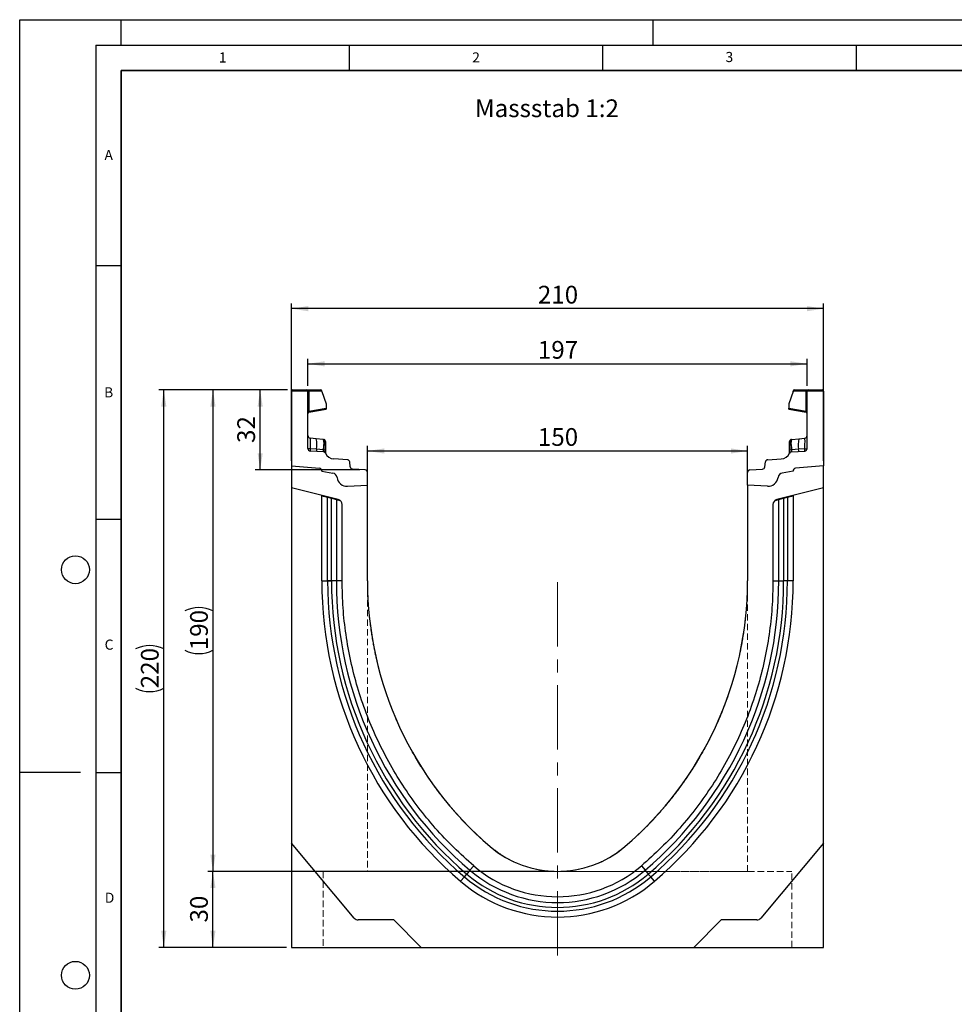
# Model space of a CAD drawing. Units: millimetres. Extents: x 0 to 420, y 0 to 297.
# Drawn here: x 0 to 184, y 103 to 297 of the extents above; entities that cross this region are included whole.
import ezdxf

# ---------------------------------------------------------------- set-up
doc = ezdxf.new("R2010")
doc.units = ezdxf.units.MM
doc.linetypes.add('CENTERX2', pattern=[20.32, 12.7, -2.54, 2.54, -2.54])
doc.linetypes.add('HIDDEN', pattern=[1.905, 1.27, -0.635])
doc.layers.add('LINIEN-DICK', color=7, linetype='Continuous', lineweight=35)
for name, color, linetype in [('LINIEN-DÜNN', 7, 'Continuous'), ('SLD-0', 179, 'Continuous'), ('VORLAGE_TEXT', 7, 'Continuous')]:
    doc.layers.add(name, color=color, linetype=linetype)
doc.styles.add('SLDTEXTSTYLE0', font='TXT', dxfattribs={"width": 0.605})
doc.styles.add('SLDTEXTSTYLE2', font='TXT', dxfattribs={"width": 0.75})
doc.dimstyles.new('SLDDIMSTYLE0', dxfattribs={"dimtxt": 3.5, "dimasz": 3.302, "dimexe": 0, "dimexo": 0.0625, "dimgap": 0.875, "dimtad": 1, "dimlfac": 2, "dimrnd": 1e-09, "dimzin": 12, "dimdsep": 46, "dimtxsty": 'SLDTEXTSTYLE2', "dimsah": 1, "dimcen": 0.09, "dimadec": 0, "dimazin": 3, "dimtfac": 1, "dimtofl": 0, "dimtmove": 0, "dimatfit": 3, "dimfxl": 0, "dimfrac": 2, "dimtolj": 1, "dimtzin": 12, "dimarcsym": 0})
doc.dimstyles.new('SLDDIMSTYLE1', dxfattribs={"dimtxt": 3.5, "dimasz": 3.302, "dimexe": 0, "dimexo": 0.0625, "dimgap": 0.875, "dimtad": 1, "dimdec": 0, "dimlfac": 2, "dimrnd": 1e-09, "dimzin": 12, "dimdsep": 46, "dimtxsty": 'SLDTEXTSTYLE2', "dimsah": 1, "dimcen": 0.09, "dimadec": 0, "dimazin": 3, "dimtfac": 1, "dimtdec": 0, "dimtofl": 0, "dimtmove": 0, "dimatfit": 3, "dimfxl": 0, "dimfrac": 2, "dimtolj": 1, "dimtzin": 12, "dimarcsym": 0})

# ---------------------------------------------------------------- blocks, each defined once
blk = doc.blocks.new('_D')
at = {"layer": 'SLD-0'}
for p, q in [((53.61, 210), (53.61, 241)), ((158.61, 210), (158.61, 241)), ((158.61, 240), (53.61, 240))]:
    blk.add_line(p, q, dxfattribs=at)
for points in [[(53.61, 240), (56.92, 239.49), (56.92, 240.51)], [(158.61, 240), (155.31, 240.51), (155.31, 239.49)]]:
    blk.add_solid(points, dxfattribs=at)
at = {"layer": 'SLD-0', "insert": (102.23, 244.51), "char_height": 3.5, "attachment_point": 1, "style": 'SLDTEXTSTYLE2'}
blk.add_mtext('210', dxfattribs=at)
blk = doc.blocks.new('_D_1')
at = {"layer": 'SLD-0'}
for p, q in [((68.61, 206.16), (68.61, 212.93)), ((68.61, 211.93), (143.61, 211.93)), ((143.61, 206.16), (143.61, 212.93))]:
    blk.add_line(p, q, dxfattribs=at)
for points in [[(68.61, 211.93), (71.92, 211.42), (71.92, 212.43)], [(143.61, 211.93), (140.31, 212.43), (140.31, 211.42)]]:
    blk.add_solid(points, dxfattribs=at)
at = {"layer": 'SLD-0', "insert": (102.23, 216.44), "char_height": 3.5, "attachment_point": 1, "style": 'SLDTEXTSTYLE2'}
blk.add_mtext('150', dxfattribs=at)
blk = doc.blocks.new('_D_2')
at = {"layer": 'SLD-0'}
for p, q in [((52.86, 224), (27.43, 224)), ((28.43, 114), (28.43, 224)), ((52.61, 114), (27.43, 114))]:
    blk.add_line(p, q, dxfattribs=at)
for centre, start, end in [((25.65, 167.32), 63.4349, 116.5651), ((25.65, 170.68), 243.4349, 296.5651)]:
    blk.add_arc(centre, 6.21, start, end, dxfattribs=at)
for points in [[(28.43, 224), (27.92, 220.7), (28.94, 220.7)], [(28.43, 114), (28.94, 117.3), (27.92, 117.3)]]:
    blk.add_solid(points, dxfattribs=at)
at = {"layer": 'SLD-0', "insert": (23.92, 165.12), "char_height": 3.5, "attachment_point": 1, "rotation": 90, "style": 'SLDTEXTSTYLE2'}
blk.add_mtext('220', dxfattribs=at)
blk = doc.blocks.new('_D_3')
at = {"layer": 'SLD-0'}
for p, q in [((105.11, 129), (37.13, 129)), ((38.13, 114), (38.13, 129)), ((52.61, 114), (37.13, 114))]:
    blk.add_line(p, q, dxfattribs=at)
for points in [[(38.13, 129), (37.62, 125.7), (38.64, 125.7)], [(38.13, 114), (38.64, 117.3), (37.62, 117.3)]]:
    blk.add_solid(points, dxfattribs=at)
at = {"layer": 'SLD-0', "insert": (33.62, 118.91), "char_height": 3.5, "attachment_point": 1, "rotation": 90, "style": 'SLDTEXTSTYLE2'}
blk.add_mtext('30', dxfattribs=at)
blk = doc.blocks.new('_D_4')
at = {"layer": 'SLD-0'}
for p, q in [((52.86, 224), (46.45, 224)), ((47.45, 208.19), (47.45, 224)), ((67.14, 208.19), (46.45, 208.19))]:
    blk.add_line(p, q, dxfattribs=at)
for points in [[(47.45, 224), (46.94, 220.7), (47.95, 220.7)], [(47.45, 208.19), (47.95, 211.49), (46.94, 211.49)]]:
    blk.add_solid(points, dxfattribs=at)
at = {"layer": 'SLD-0', "insert": (42.93, 213.51), "char_height": 3.5, "attachment_point": 1, "rotation": 90, "style": 'SLDTEXTSTYLE2'}
blk.add_mtext('32', dxfattribs=at)
blk = doc.blocks.new('_D_5')
at = {"layer": 'SLD-0'}
for p, q in [((52.86, 224), (37.13, 224)), ((38.13, 224), (38.13, 129)), ((105.11, 129), (37.13, 129))]:
    blk.add_line(p, q, dxfattribs=at)
for centre, start, end in [((35.35, 174.82), 63.4349, 116.5651), ((35.35, 178.18), 243.4349, 296.5651)]:
    blk.add_arc(centre, 6.21, start, end, dxfattribs=at)
for points in [[(38.13, 224), (37.62, 220.7), (38.64, 220.7)], [(38.13, 129), (38.64, 132.3), (37.62, 132.3)]]:
    blk.add_solid(points, dxfattribs=at)
at = {"layer": 'SLD-0', "insert": (33.62, 172.62), "char_height": 3.5, "attachment_point": 1, "rotation": 90, "style": 'SLDTEXTSTYLE2'}
blk.add_mtext('190', dxfattribs=at)
blk = doc.blocks.new('_D_6')
at = {"layer": 'SLD-0'}
for p, q in [((56.86, 224.75), (56.86, 230.12)), ((155.36, 224.75), (155.36, 230.12)), ((56.86, 229.12), (155.36, 229.12))]:
    blk.add_line(p, q, dxfattribs=at)
for points in [[(56.86, 229.12), (60.17, 228.61), (60.17, 229.63)], [(155.36, 229.12), (152.06, 229.63), (152.06, 228.61)]]:
    blk.add_solid(points, dxfattribs=at)
at = {"layer": 'SLD-0', "insert": (102.23, 233.63), "char_height": 3.5, "attachment_point": 1, "style": 'SLDTEXTSTYLE2'}
blk.add_mtext('197', dxfattribs=at)

msp = doc.modelspace()

# ---------------------------------------------------------------- linework, layer by layer
at = {"color": 7, "linetype": 'Continuous', "lineweight": 25}
for p, q in [((56.8635, 223.7482), (53.6135, 223.7482)), ((53.6135, 223.7482), (53.6135, 208.9989)), ((53.8635, 223.9982), (56.6135, 223.9982)), ((56.6135, 223.9982), (56.9841, 223.9982)), ((56.8635, 212.419), (56.8635, 223.7482)), ((57.0488, 223.7482), (56.8635, 223.7482)), ((56.9841, 223.9982), (59.3524, 223.9982)), ((57.0488, 223.7482), (57.0488, 219.7896)), ((59.6024, 223.7482), (57.0488, 223.7482)), ((59.6024, 223.6319), (59.6024, 223.7482)), ((59.6024, 223.6319), (60.4511, 221.2352)), ((152.6246, 223.6319), (151.7759, 221.2352)), ((152.6246, 223.6319), (152.6246, 223.7482)), ((155.1782, 223.7482), (152.6246, 223.7482)), ((152.8746, 223.9982), (155.2429, 223.9982)), ((155.1782, 219.7896), (155.1782, 223.7482)), ((155.3635, 223.7482), (155.1782, 223.7482)), ((155.2429, 223.9982), (155.6135, 223.9982)), ((158.6135, 223.7482), (155.3635, 223.7482)), ((155.3635, 212.419), (155.3635, 223.7482)), ((155.6135, 223.9982), (158.3635, 223.9982)), ((158.6135, 223.7482), (158.6135, 208.9989)), ((57.0488, 219.7896), (56.8635, 219.7896)), ((57.0488, 219.7896), (60.4511, 220.3895)), ((57.0701, 219.5509), (60.4511, 220.1471)), ((60.4511, 221.2352), (60.4511, 220.3895)), ((60.4511, 220.3895), (60.4511, 220.1471)), ((151.7759, 221.2352), (151.7759, 220.3895)), ((151.7759, 220.1471), (151.7759, 220.3895)), ((151.7759, 220.3895), (155.1782, 219.7896)), ((151.7759, 220.1471), (155.1569, 219.5509)), ((155.3635, 219.7896), (155.1782, 219.7896)), ((58.5019, 214.3347), (57.3112, 214.4599)), ((59.8971, 214.1881), (58.5019, 214.3347)), ((59.8971, 214.1881), (59.9832, 214.179)), ((59.9984, 213.6705), (59.9984, 213.2196)), ((152.2286, 213.2196), (152.2286, 213.6705)), ((152.2412, 214.1466), (152.2438, 214.179)), ((152.2438, 214.179), (152.3299, 214.1881)), ((152.3299, 214.1881), (153.7251, 214.3347)), ((153.7251, 214.3347), (154.9157, 214.4599)), ((58.5411, 212.2608), (57.3042, 212.3455)), ((59.9007, 211.7629), (57.333, 211.9199)), ((59.8708, 212.1698), (58.5411, 212.2608)), ((59.9379, 212.1633), (59.8708, 212.1698)), ((59.9903, 212.1554), (59.9379, 212.1633)), ((60.319, 213.3752), (60.319, 212.9919)), ((151.908, 212.9919), (151.908, 213.3752)), ((152.2367, 212.1554), (152.2891, 212.1633)), ((152.3562, 212.1698), (152.2891, 212.1633)), ((152.3263, 211.7629), (154.894, 211.9199)), ((153.6859, 212.2608), (152.3562, 212.1698)), ((154.9228, 212.3455), (153.6859, 212.2608)), ((60.319, 211.4928), (60.319, 211.484)), ((64.6457, 210.2065), (61.9925, 210.3687)), ((65.2239, 208.7812), (65.112, 209.764)), ((147.003, 208.7812), (147.115, 209.764)), ((147.5813, 210.2065), (150.2345, 210.3687)), ((151.908, 211.484), (151.908, 211.4928)), ((53.6135, 208.9989), (59.1571, 208.5139)), ((53.6135, 208.9989), (53.6135, 204.6299)), ((59.6135, 208.0158), (59.6135, 207.941)), ((59.6135, 207.941), (61.7871, 207.5577)), ((68.144, 208.1886), (65.6902, 208.3387)), ((144.083, 208.1886), (146.5368, 208.3387)), ((152.6135, 207.941), (150.4398, 207.5577)), ((152.6135, 208.0158), (152.6135, 207.941)), ((158.6135, 208.9989), (153.0699, 208.5139)), ((158.6135, 204.6299), (158.6135, 208.9989)), ((68.6135, 205.1599), (68.6135, 207.6896)), ((143.6135, 205.1599), (143.6135, 207.6896)), ((62.8554, 202.3256), (53.6135, 204.6299)), ((53.6135, 204.6299), (53.6135, 134.5739)), ((64.6941, 204.9545), (68.6135, 205.1599)), ((68.6135, 186.3139), (68.6135, 205.1599)), ((147.5328, 204.9545), (143.6135, 205.1599)), ((143.6135, 205.1599), (143.6135, 186.3139)), ((158.6135, 204.6299), (149.3716, 202.3256)), ((158.6135, 134.5739), (158.6135, 204.6299)), ((59.6135, 203.0749), (59.6135, 203.1339)), ((59.6135, 186.3139), (59.6135, 203.0749)), ((59.6135, 203.0749), (60.7613, 202.7887)), ((60.7613, 186.314), (60.7613, 202.7887)), ((60.7613, 202.7887), (61.5064, 202.603)), ((61.5064, 186.3139), (61.5064, 202.603)), ((61.5064, 202.603), (62.4724, 202.3621)), ((62.4724, 202.3621), (62.4724, 186.314)), ((62.4724, 202.3621), (63.1652, 202.1894)), ((149.0618, 202.1894), (149.7546, 202.3621)), ((149.7546, 202.3621), (150.7206, 202.603)), ((149.7546, 186.3139), (149.7546, 202.3621)), ((150.7206, 202.603), (151.4657, 202.7887)), ((150.7206, 202.603), (150.7206, 186.3138)), ((151.4657, 202.7887), (152.6135, 203.0749)), ((151.4657, 202.7887), (151.4657, 186.3139)), ((152.6135, 203.1339), (152.6135, 203.0749)), ((152.6135, 203.0749), (152.6135, 186.3139)), ((63.6135, 186.314), (63.6135, 201.3553)), ((148.6135, 201.3553), (148.6135, 186.314)), ((59.6135, 186.3139), (60.7613, 186.3139)), ((63.6135, 186.3139), (62.4724, 186.314)), ((148.6135, 186.3139), (149.7546, 186.3139)), ((152.6135, 186.3139), (151.4657, 186.3139)), ((66.0177, 119.7911), (53.6135, 134.5739)), ((53.6135, 134.5739), (53.6135, 113.9989)), ((158.6135, 134.5739), (146.2093, 119.7911)), ((158.6135, 113.9989), (158.6135, 134.5739)), ((87.729, 127.9151), (88.2122, 128.4824)), ((88.8385, 129.2177), (88.2122, 128.4824)), ((89.5785, 130.0865), (88.8385, 129.2177)), ((122.6485, 130.0865), (123.3885, 129.2177)), ((123.3885, 129.2177), (124.0148, 128.4824)), ((124.498, 127.9151), (124.0148, 128.4824)), ((86.9848, 127.0414), (87.729, 127.9151)), ((125.2422, 127.0414), (124.498, 127.9151)), ((73.7985, 119.4339), (66.7838, 119.4339)), ((79.2335, 113.9989), (73.7985, 119.4339)), ((138.4285, 119.4339), (132.9935, 113.9989)), ((145.4432, 119.4339), (138.4285, 119.4339)), ((53.6135, 113.9989), (79.2335, 113.9989)), ((79.2335, 113.9989), (132.9935, 113.9989)), ((132.9935, 113.9989), (158.6135, 113.9989))]:
    msp.add_line(p, q, dxfattribs=at)
at = {"color": 7, "linetype": 'HIDDEN', "lineweight": 18}
for p, q in [((68.6135, 186.3125), (68.6135, 128.9489)), ((143.6135, 128.9489), (143.6135, 186.3125)), ((59.8635, 128.9489), (152.3635, 128.9489)), ((59.8635, 128.9489), (59.8635, 113.9989)), ((143.6079, 128.9489), (68.6191, 128.9489)), ((152.3635, 113.9989), (152.3635, 128.9489)), ((59.8854, 113.9989), (152.3416, 113.9989))]:
    msp.add_line(p, q, dxfattribs=at)
at = {"color": 7, "linetype": 'Continuous', "lineweight": 25, "flags": 128}
for points in [[(60.319, 213.8061), (60.3128, 213.8744), (60.2947, 213.9389)], [(151.908, 213.8061), (151.9142, 213.8744), (151.9323, 213.9389)], [(62.4724, 186.314), (62.4173, 186.314), (62.3379, 186.314), (62.2363, 186.314), (62.1152, 186.314), (61.9778, 186.314), (61.8279, 186.314), (61.6693, 186.314), (61.5064, 186.314)], [(149.7546, 186.3139), (149.8097, 186.3139), (149.8891, 186.3139), (149.9907, 186.3139), (150.1118, 186.3139), (150.2492, 186.3139), (150.3991, 186.3139), (150.5577, 186.3139), (150.7206, 186.3139)]]:
    msp.add_lwpolyline(points, dxfattribs=at)
at = {"color": 7, "linetype": 'Continuous', "lineweight": 25}
for centre, radius, start, end in [((53.8635, 223.7482), 0.25, 90, 180), ((56.6135, 223.7482), 0.25, 0, 90), ((56.7588, 223.8065), 0.2958, 348.630945, 40.390692), ((59.3524, 223.7482), 0.25, 0, 90), ((152.8746, 223.7482), 0.25, 90, 180), ((155.4682, 223.8065), 0.2958, 139.609308, 191.369055), ((155.6135, 223.7482), 0.25, 90, 180), ((158.3635, 223.7482), 0.25, 0, 90), ((57.1135, 219.3047), 0.25, 100, 133.6203), ((155.1135, 219.3047), 0.25, 0, 80), ((57.1135, 219.3047), 0.25, 158.603396, 180), ((57.3635, 214.9571), 0.5, 180, 264), ((53.7989, 213.2084), 4.836, 348.700094, 13.468364), ((59.2537, 213.7934), 0.7548, 350.632214, 31.532248), ((59.944, 213.8061), 0.375, 61.297831, 84), ((59.9906, 213.3403), 0.3303, 6.060408, 88.641608), ((152.2364, 213.3403), 0.3303, 91.358401, 173.939593), ((152.283, 213.8061), 0.375, 96, 118.702169), ((152.9733, 213.7934), 0.7548, 148.467752, 189.367786), ((158.4281, 213.2084), 4.836, 166.531636, 191.299906), ((154.8635, 214.9571), 0.5, 276, 0), ((57.3635, 212.419), 0.5, 180, 266.5), ((59.4436, 212.1156), 0.9141, 170.857618, 197.268049), ((60.7465, 212.0296), 0.8869, 170.908215, 197.503626), ((59.8702, 211.2638), 0.5, 26.134614, 86.5), ((60.8982, 211.9527), 0.9831, 167.636548, 191.325749), ((42.0916, 213.7161), 17.9137, 355.027228, 358.411771), ((60.0618, 211.677), 0.4838, 57.869719, 98.498427), ((60.0233, 212.915), 0.3056, 14.58098, 94.659001), ((60.2156, 211.7248), 0.1525, 154.671418, 179.878467), ((59.9946, 211.476), 0.3249, 2.961045, 75.180889), ((152.2037, 212.915), 0.3056, 85.341006, 165.419023), ((152.1652, 211.677), 0.4838, 81.501573, 122.130281), ((152.2324, 211.476), 0.3249, 104.819081, 177.03935), ((152.3568, 211.2638), 0.5, 93.5, 153.865386), ((152.0114, 211.7248), 0.1525, 0.121533, 25.328582), ((170.1354, 213.7161), 17.9137, 181.588229, 184.972772), ((151.3288, 211.9527), 0.9831, 348.674245, 12.363455), ((151.4805, 212.0296), 0.8869, 342.496374, 9.091785), ((152.7834, 212.1156), 0.9141, 342.731951, 9.142382), ((154.8635, 212.419), 0.5, 273.5, 0), ((62.1146, 212.365), 2, 206.134614, 266.5), ((64.6152, 209.7074), 0.5, 6.5, 86.5), ((147.6118, 209.7074), 0.5, 93.5, 173.5), ((150.1124, 212.365), 2, 273.5, 333.865386), ((59.1135, 208.0158), 0.5, 0, 85), ((59.0988, 207.9992), 0.518, 353.54088, 83.54088), ((65.7207, 208.8378), 0.5, 186.5, 266.5), ((68.1135, 207.6896), 0.5, 0, 86.5), ((144.1135, 207.6896), 0.5, 93.5, 180), ((146.5062, 208.8378), 0.5, 273.5, 353.5), ((153.1282, 207.9992), 0.518, 96.45912, 186.45912), ((153.1135, 208.0158), 0.5, 95, 180), ((61.6135, 206.5729), 1, 7.255834, 80), ((64.5895, 206.9518), 2, 187.255834, 273), ((147.6375, 206.9518), 2, 267, 352.744166), ((150.6135, 206.5729), 1, 100, 172.744166), ((62.6135, 201.3553), 1, 0, 76), ((149.6135, 201.3553), 1, 104, 180), ((137.4682, 186.3101), 77.8547, 179.997162, 229.576562), ((137.4682, 186.3101), 76.707, 179.997119, 229.576562), ((137.4682, 186.3101), 75.9618, 179.997091, 229.576562), ((137.4682, 186.3101), 74.9959, 179.997008, 229.576562), ((137.4735, 186.3125), 68.86, 179.998822, 229.574905), ((74.7535, 186.3125), 68.86, 310.425095, 0.001178), ((74.7588, 186.3101), 74.9959, 310.423438, 0.002947), ((74.7588, 186.3101), 75.9618, 310.423438, 0.002857), ((74.7588, 186.3101), 76.707, 310.423438, 0.002838), ((74.7588, 186.3101), 77.8547, 310.423438, 0.002838), ((106.1135, 149.4989), 20.5, 229.577822, 310.422178), ((106.1135, 149.4989), 27.6071, 229.576562, 310.423438), ((106.1135, 149.4989), 26.6411, 229.576562, 310.423438), ((106.1135, 149.4989), 25.5, 229.577822, 310.422178), ((106.1135, 149.4989), 29.5, 229.576562, 310.423438), ((106.1135, 149.4989), 28.3522, 229.576562, 310.423438), ((66.7838, 120.4339), 1, 220, 270), ((145.4432, 120.4339), 1, 270, 320)]:
    msp.add_arc(centre, radius, start, end, dxfattribs=at)
for centre, major_axis, start_param, end_param in [((57.3635, 211.9406), (-0.0524, 2.5193), 6.28060275, 7.69214029), ((154.8635, 211.9406), (0.0524, 2.5193), 4.87423032, 6.28576786)]:
    msp.add_ellipse(centre, major_axis=major_axis, ratio=0.02046737, start_param=start_param, end_param=end_param, dxfattribs=at)
for points, knots in [([(56.8768, 219.3851), (56.8855, 219.4057), (56.9028, 219.4464), (56.9477, 219.4967), (57.0004, 219.5344), (57.0398, 219.5475), (57.0588, 219.5538)], [0, 0, 0, 0, 0.26334324, 0.52273551, 0.77029486, 1, 1, 1, 1]), ([(57.0701, 219.5509), (57.0626, 219.5531), (57.0517, 219.5562), (57.0425, 219.5864), (57.0382, 219.6148), (57.0368, 219.6505), (57.038, 219.6929), (57.0418, 219.7401), (57.0464, 219.7729), (57.0488, 219.7896)], [0, 0, 0, 0, 0.27338243, 0.39633145, 0.51108568, 0.62974152, 0.74967664, 0.8725742, 1, 1, 1, 1]), ([(155.1782, 219.7896), (155.1806, 219.7729), (155.1852, 219.7401), (155.1889, 219.6929), (155.1902, 219.6505), (155.1888, 219.6148), (155.1845, 219.5864), (155.1753, 219.5562), (155.1644, 219.5531), (155.1569, 219.5509)], [0, 0, 0, 0, 0.12744411, 0.25034763, 0.37027674, 0.48891546, 0.60369045, 0.7266465, 1, 1, 1, 1]), ([(155.1682, 219.5538), (155.1872, 219.5475), (155.2266, 219.5344), (155.2793, 219.4967), (155.3242, 219.4464), (155.3415, 219.4057), (155.3502, 219.3851)], [0, 0, 0, 0, 0.22970514, 0.4772645, 0.73665677, 1, 1, 1, 1]), ([(59.9832, 214.179), (59.9871, 214.1555), (59.9949, 214.1086), (59.9973, 213.8165), (59.9984, 213.6705)], [0, 0, 0, 0, 0.50039414, 1, 1, 1, 1]), ([(60.2958, 213.936), (60.2809, 213.968), (60.2507, 214.0326), (60.1738, 214.1062), (60.0834, 214.156), (60.0181, 214.1656), (59.9863, 214.1703)], [0, 0, 0, 0, 0.25280875, 0.50931777, 0.76081218, 1, 1, 1, 1]), ([(60.319, 213.8061), (60.319, 213.7866), (60.319, 213.7477), (60.319, 213.4992), (60.319, 213.3752)], [0, 0, 0, 0, 0.50098524, 1, 1, 1, 1]), ([(151.908, 213.3752), (151.908, 213.4993), (151.908, 213.7479), (151.908, 213.7867), (151.908, 213.8061)], [0, 0, 0, 0, 0.49901725, 1, 1, 1, 1]), ([(152.2407, 214.1703), (152.2089, 214.1656), (152.1436, 214.156), (152.0532, 214.1062), (151.9763, 214.0326), (151.9461, 213.968), (151.9312, 213.936)], [0, 0, 0, 0, 0.23918782, 0.49068223, 0.74719125, 1, 1, 1, 1]), ([(57.3042, 212.3455), (57.3025, 212.2919), (57.2992, 212.1823), (57.3035, 212.0443), (57.314, 211.9417), (57.3266, 211.9273), (57.333, 211.9199)], [0, 0, 0, 0, 0.2331501, 0.47703222, 0.73243999, 1, 1, 1, 1]), ([(59.9984, 213.2196), (59.9977, 213.0564), (59.9962, 212.7302), (59.9923, 212.347), (59.9903, 212.1554)], [0, 0, 0, 0, 0.50031491, 1, 1, 1, 1]), ([(59.9903, 212.1554), (60.0001, 212.0833), (60.0198, 211.9391), (60.0584, 211.8397), (60.0777, 211.79)], [0, 0, 0, 0, 0.500180048, 1, 1, 1, 1]), ([(60.0777, 211.79), (60.0943, 211.7626), (60.1193, 211.7214), (60.1512, 211.6852), (60.1645, 211.6693), (60.1652, 211.6679), (60.1657, 211.6671)], [0, 0, 0, 0, 0.49952625, 0.74995473, 0.85129017, 1, 1, 1, 1]), ([(60.319, 212.9919), (60.319, 212.8536), (60.319, 212.5762), (60.319, 212.2502), (60.319, 212.0867)], [0, 0, 0, 0, 0.49847086, 1, 1, 1, 1]), ([(60.319, 212.0867), (60.319, 212.0267), (60.319, 211.9065), (60.319, 211.744), (60.319, 211.5997), (60.319, 211.5284), (60.319, 211.4928)], [0, 0, 0, 0, 0.25005464, 0.5008566, 0.75025974, 1, 1, 1, 1]), ([(151.908, 212.0867), (151.908, 212.2501), (151.908, 212.5761), (151.908, 212.8536), (151.908, 212.9919)], [0, 0, 0, 0, 0.50152903, 1, 1, 1, 1]), ([(151.908, 211.4928), (151.908, 211.5285), (151.908, 211.6001), (151.908, 211.7444), (151.908, 211.9069), (151.908, 212.0267), (151.908, 212.0867)], [0, 0, 0, 0, 0.24987949, 0.50086961, 0.75007704, 1, 1, 1, 1]), ([(152.0613, 211.6671), (152.0614, 211.6675), (152.0617, 211.6682), (152.0733, 211.6824), (152.0913, 211.7031), (152.1105, 211.7278), (152.1282, 211.7528), (152.1413, 211.7759), (152.1493, 211.79)], [0, 0, 0, 0, 0.10968645, 0.22960112, 0.50052556, 0.58981799, 0.75032019, 1, 1, 1, 1]), ([(152.2367, 212.1554), (152.2269, 212.0834), (152.2073, 211.9391), (152.1687, 211.8398), (152.1493, 211.79)], [0, 0, 0, 0, 0.49882157, 1, 1, 1, 1]), ([(152.2367, 212.1554), (152.2347, 212.347), (152.2308, 212.7302), (152.2293, 213.0564), (152.2286, 213.2196)], [0, 0, 0, 0, 0.49968509, 1, 1, 1, 1]), ([(154.894, 211.9199), (154.9004, 211.9273), (154.913, 211.9417), (154.9235, 212.0443), (154.9278, 212.1823), (154.9245, 212.2919), (154.9228, 212.3455)], [0, 0, 0, 0, 0.26756001, 0.52296778, 0.7668499, 1, 1, 1, 1])]:
    msp.add_open_spline(points, degree=3, knots=knots, dxfattribs=at)
at = {"color": 8, "linetype": 'Continuous', "lineweight": 25}
msp.add_open_spline([(152.2286, 213.6705), (152.2297, 213.8193), (152.2316, 214.0805), (152.2383, 214.1267), (152.2412, 214.1466)], degree=3, knots=[0, 0, 0, 0, 0.5697396, 1, 1, 1, 1], dxfattribs=at)
at = {"color": 7, "linetype": 'Continuous', "lineweight": 25}
for points in [[(57.3042, 212.3455), (57.2448, 212.3475), (57.1261, 212.3515), (56.9821, 212.3689), (56.8827, 212.3921), (56.8699, 212.41), (56.8635, 212.419)], [(154.9228, 212.3455), (154.9822, 212.3475), (155.1009, 212.3515), (155.2448, 212.3689), (155.3443, 212.3921), (155.3571, 212.41), (155.3635, 212.419)], [(61.5064, 186.314), (61.4196, 186.314), (61.246, 186.314), (61.0265, 186.314), (60.8522, 186.314), (60.7916, 186.314), (60.7613, 186.314)], [(60.7613, 186.3139), (60.7916, 186.3139), (60.8522, 186.3139), (61.0265, 186.3139), (61.246, 186.3139), (61.4196, 186.3139), (61.5064, 186.3139)], [(89.5789, 130.0861), (88.2515, 131.2654), (85.5966, 133.624), (81.9506, 137.514), (78.5752, 141.6367), (75.5107, 145.9971), (72.767, 150.5656), (70.3599, 155.3202), (68.3014, 160.2358), (66.6029, 165.2869), (65.2707, 170.4474), (64.3212, 175.6902), (63.7243, 180.9883), (63.6504, 184.5388), (63.6135, 186.314)], [(148.6135, 186.314), (148.5766, 184.5388), (148.5027, 180.9883), (147.9058, 175.6902), (146.9562, 170.4474), (145.6241, 165.2869), (143.9256, 160.2358), (141.8671, 155.3202), (139.46, 150.5656), (136.7163, 145.9971), (133.6518, 141.6367), (130.2764, 137.514), (126.6304, 133.624), (123.9755, 131.2654), (122.6481, 130.0861)], [(151.4657, 186.3139), (151.4354, 186.3139), (151.3748, 186.3139), (151.2004, 186.3139), (150.9809, 186.3139), (150.8074, 186.3139), (150.7206, 186.3139)]]:
    msp.add_open_spline(points, degree=3, dxfattribs=at)
at = {"color": 7, "linetype": 'HIDDEN', "lineweight": 18}
for points, knots in [([(92.821, 133.8925), (91.6863, 134.898), (89.4133, 136.9122), (86.3412, 140.1307), (83.5157, 143.459), (80.5721, 147.4138), (77.6546, 152.0278), (74.8977, 157.3666), (72.6381, 162.864), (70.852, 168.5605), (69.5649, 174.3896), (68.7878, 180.3281), (68.6138, 184.3075), (68.6135, 186.3025), (68.6135, 186.3125)], [0, 0, 0, 0, 0.06847968, 0.13717584, 0.20593376, 0.27449793, 0.37443213, 0.47438871, 0.57711825, 0.67986, 0.7863426, 0.89296841, 0.9994658, 1, 1, 1, 1]), ([(68.6135, 186.3125), (68.6135, 186.3025), (68.6137, 184.8115), (68.7109, 181.8417), (69.1448, 177.3897), (69.8738, 172.9387), (70.9889, 168.1381), (72.5883, 163.0152), (74.8044, 157.5701), (77.5657, 152.1733), (80.5267, 147.4776), (83.4854, 143.4969), (86.2927, 140.1801), (89.3718, 136.9494), (91.6714, 134.9114), (92.821, 133.8925)], [0, 0, 0, 0, 0.00053418, 0.07998892, 0.15944305, 0.23980225, 0.32015931, 0.41994688, 0.52027302, 0.62250116, 0.7255076, 0.79336194, 0.8612078, 0.93061125, 1, 1, 1, 1]), ([(119.406, 133.8925), (120.5293, 134.8872), (122.7763, 136.8767), (125.8411, 140.0768), (128.6801, 143.416), (131.6399, 147.3922), (134.5689, 152.0209), (137.3238, 157.3548), (139.5869, 162.8583), (141.219, 168.0616), (142.342, 172.8882), (143.0733, 177.3218), (143.5138, 181.7907), (143.6133, 184.7945), (143.6135, 186.3025), (143.6135, 186.3125)], [0, 0, 0, 0, 0.06776681, 0.13554706, 0.2050151, 0.27449251, 0.37405063, 0.47437671, 0.57680434, 0.67984117, 0.75928562, 0.83873213, 0.91909865, 0.99946582, 1, 1, 1, 1]), ([(143.6135, 186.3125), (143.6135, 186.3025), (143.6133, 184.8115), (143.516, 181.8417), (143.0822, 177.3897), (142.3532, 172.9387), (141.2381, 168.1381), (139.6387, 163.0152), (137.4226, 157.5701), (134.6613, 152.1733), (131.7003, 147.4776), (128.7416, 143.4969), (125.9343, 140.1801), (122.8552, 136.9494), (120.5556, 134.9114), (119.406, 133.8925)], [0, 0, 0, 0, 0.00053418, 0.07998892, 0.15944305, 0.23980225, 0.32015931, 0.41994688, 0.52027302, 0.62250116, 0.7255076, 0.79336194, 0.8612078, 0.93061125, 1, 1, 1, 1]), ([(119.406, 133.8925), (118.5534, 133.2307), (116.8257, 131.8896), (113.8411, 130.419), (110.6, 129.3977), (107.307, 128.9453), (104.0376, 129.0234), (100.9786, 129.571), (98.0746, 130.5664), (95.3102, 131.9589), (93.6725, 133.2311), (92.821, 133.8925)], [0, 0, 0, 0, 0.1141846, 0.2313865, 0.34566509, 0.46382844, 0.56920774, 0.67783692, 0.78061329, 0.88593768, 1, 1, 1, 1]), ([(92.821, 133.8925), (93.6736, 133.2307), (95.4013, 131.8896), (98.3859, 130.419), (101.627, 129.3977), (104.9199, 128.9453), (108.1894, 129.0234), (111.2484, 129.571), (114.1523, 130.5664), (116.9168, 131.9589), (118.5545, 133.2311), (119.406, 133.8925)], [0, 0, 0, 0, 0.1141846, 0.2313865, 0.34566509, 0.46382844, 0.56920774, 0.67783692, 0.78061329, 0.88593768, 1, 1, 1, 1])]:
    msp.add_open_spline(points, degree=3, knots=knots, dxfattribs=at)
at = {"layer": 'LINIEN-DICK'}
for p, q in [((20, 287), (20, 10)), ((410, 287), (20, 287))]:
    msp.add_line(p, q, dxfattribs=at)
at = {"layer": 'LINIEN-DÜNN'}
for p, q in [((0, 0), (0, 297)), ((0, 297), (420, 297)), ((20, 292), (20, 297)), ((125, 292), (125, 297)), ((15, 292), (415, 292)), ((15, 292), (15, 5)), ((65, 292), (65, 287)), ((115, 292), (115, 287)), ((165, 292), (165, 287)), ((15, 248.5), (20, 248.5)), ((15, 198.5), (20, 198.5)), ((12, 148.5), (0, 148.5)), ((15, 148.5), (20, 148.5))]:
    msp.add_line(p, q, dxfattribs=at)
for centre in [(11, 188.5), (11, 108.5)]:
    msp.add_circle(centre, 2.75, dxfattribs=at)
at = {"layer": 'SLD-0', "linetype": 'CENTERX2', "lineweight": 18}
msp.add_line((106.1135, 186.0354), (106.1135, 111.2208), dxfattribs=at)

# ---------------------------------------------------------------- texts
at = {"layer": 'SLD-0', "insert": (89.8262, 281.2805), "char_height": 3.5, "attachment_point": 1, "style": 'SLDTEXTSTYLE2'}
msp.add_mtext('Massstab 1:2', dxfattribs=at)
at = {"layer": 'VORLAGE_TEXT', "char_height": 2, "attachment_point": 2, "style": 'SLDTEXTSTYLE0'}
for s, insert in [('1', (40.051, 290.553)), ('2', (90.0332, 290.5567)), ('3', (140.0166, 290.6379)), ('A', (17.561, 271.2966)), ('B', (17.5517, 224.4926)), ('C', (17.6275, 174.7262)), ('D', (17.7359, 124.8018))]:
    msp.add_mtext(s, dxfattribs=dict(at, insert=insert))

# ---------------------------------------------------------------- dimensions: what is measured, and where the dimension line sits
at = {"layer": 'SLD-0'}
for base, p1, p2, picture, middle in [((53.6135, 239.9982), (158.6135, 208.9989), (53.6135, 208.9989), '_D', (106.1135, 239.9982)), ((155.3635, 229.1206), (56.8635, 223.7482), (155.3635, 223.7482), '_D_6', (106.1135, 229.1206))]:
    dim = msp.add_linear_dim(base=base, p1=p1, p2=p2, dimstyle='SLDDIMSTYLE0', dxfattribs=at)
    dim.commit()
    dim.dimension.update_dxf_attribs({"geometry": picture, "text_midpoint": middle, "dimtype": 160})
for base, p1, p2, picture, middle in [((28.4299, 223.9982), (53.6135, 113.9989), (53.8635, 223.9982), '_D_2', (28.4299, 168.9985)), ((38.1291, 128.9989), (53.8635, 223.9982), (106.1135, 128.9989), '_D_5', (38.1291, 176.4985))]:
    dim = msp.add_linear_dim(base=base, p1=p1, p2=p2, angle=90, text='(<>)', dimstyle='SLDDIMSTYLE0', dxfattribs=at)
    dim.commit()
    dim.dimension.update_dxf_attribs({"geometry": picture, "text_midpoint": middle, "dimtype": 160})
for base, p1, p2, angle, dimstyle, picture, middle in [((47.4454, 223.9982), (68.144, 208.1886), (53.8635, 223.9982), 90, 'SLDDIMSTYLE1', '_D_4', (47.4454, 216.0934)), ((143.6135, 211.9257), (68.6135, 205.1599), (143.6135, 205.1599), 0, 'SLDDIMSTYLE0', '_D_1', (106.1135, 211.9257)), ((38.1291, 128.9989), (53.6135, 113.9989), (106.1135, 128.9989), 90, 'SLDDIMSTYLE0', '_D_3', (38.1291, 121.4989))]:
    dim = msp.add_linear_dim(base=base, p1=p1, p2=p2, angle=angle, dimstyle=dimstyle, dxfattribs=at)
    dim.commit()
    dim.dimension.update_dxf_attribs({"geometry": picture, "text_midpoint": middle, "dimtype": 160})

doc.saveas('drawing.dxf')
